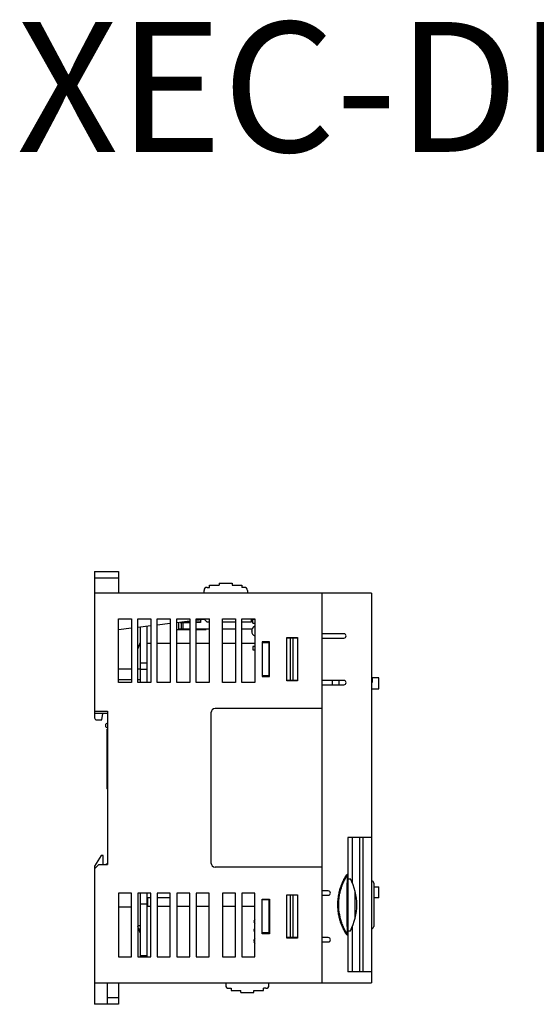
# Model space of a CAD drawing. Units: millimetres. Extents: x 114 to 4277, y 13 to 2550.
# Drawn here: x 888 to 1008, y 633 to 860 of the extents above; entities that cross this region are included whole.
import ezdxf

# ---------------------------------------------------------------- set-up
doc = ezdxf.new("R2010")
doc.units = ezdxf.units.MM
doc.styles.add('XGB TEXT', font='arial_3.ttf')

msp = doc.modelspace()

# ---------------------------------------------------------------- linework, layer by layer
at = {"color": 7, "linetype": 'Continuous'}
for p, q in [((905.72, 732.63), (911.22, 732.63)), ((905.72, 732.63), (905.72, 698.83)), ((911.22, 732.63), (911.22, 727.63)), ((905.72, 731.13), (911.22, 731.13)), ((931.02, 727.63), (931.02, 728.23)), ((931.72, 728.93), (932.27, 728.93)), ((932.27, 729.43), (934.52, 729.43)), ((932.27, 728.93), (932.27, 729.43)), ((934.52, 729.93), (937.52, 729.93)), ((934.52, 729.93), (934.52, 729.43)), ((937.52, 729.93), (937.52, 729.43)), ((937.52, 729.43), (939.77, 729.43)), ((939.77, 729.43), (939.77, 728.93)), ((940.32, 728.93), (939.77, 728.93)), ((941.02, 728.23), (941.02, 727.63)), ((969.72, 727.63), (905.72, 727.63)), ((958.22, 727.63), (958.22, 637.63)), ((969.72, 727.63), (969.72, 637.63)), ((911.22, 721.63), (914.22, 721.63)), ((911.22, 706.93), (911.22, 721.63)), ((914.22, 721.63), (914.22, 706.93)), ((915.72, 721.63), (918.72, 721.63)), ((915.72, 706.93), (915.72, 721.63)), ((918.72, 721.63), (918.72, 706.93)), ((920.22, 721.63), (923.22, 721.63)), ((920.22, 706.93), (920.22, 721.63)), ((923.22, 721.63), (923.22, 706.93)), ((924.72, 721.63), (927.72, 721.63)), ((924.72, 706.93), (924.72, 721.63)), ((927.72, 721.1), (924.72, 720.74)), ((927.72, 720.88), (925.9, 720.88)), ((927.72, 721.63), (927.72, 706.93)), ((929.22, 721.63), (932.22, 721.63)), ((929.22, 706.93), (929.22, 721.63)), ((930.22, 720.88), (929.22, 720.88)), ((932.22, 721.64), (929.26, 721.28)), ((930.22, 721.4), (930.22, 720.83)), ((931.22, 721.43), (931.22, 721.52)), ((931.72, 720.93), (931.22, 721.43)), ((932.22, 720.93), (931.72, 720.93)), ((932.22, 721.63), (932.22, 706.93)), ((935.26, 721.63), (938.26, 721.63)), ((935.26, 706.93), (935.26, 721.63)), ((938.26, 720.93), (935.26, 720.93)), ((938.26, 721.63), (938.26, 706.93)), ((939.76, 721.63), (942.76, 721.63)), ((939.76, 706.93), (939.76, 721.63)), ((941.92, 720.93), (939.76, 720.93)), ((941.92, 721.63), (941.92, 720.93)), ((942.76, 721.48), (942.32, 721.48)), ((942.32, 720.68), (942.32, 721.48)), ((942.76, 721.63), (942.76, 706.93)), ((914.22, 719.49), (911.22, 719.13)), ((918.72, 720.03), (915.72, 719.67)), ((916.22, 719.73), (916.22, 706.93)), ((917.82, 719.92), (917.82, 706.93)), ((923.22, 720.56), (920.22, 720.21)), ((924.72, 719.18), (927.72, 719.18)), ((925.22, 719.33), (925.22, 720.8)), ((925.22, 719.33), (927.72, 719.33)), ((925.48, 720.83), (927.72, 720.83)), ((925.82, 719.33), (925.82, 720.83)), ((926.22, 719.33), (926.22, 720.83)), ((930.22, 720.83), (929.22, 720.83)), ((929.22, 719.33), (932.22, 719.33)), ((929.22, 719.18), (931.52, 719.18)), ((931.52, 719.18), (931.52, 719.33)), ((935.26, 719.33), (938.26, 719.33)), ((939.76, 719.33), (942.13, 719.33)), ((942.02, 718.81), (942.02, 718.86)), ((942.32, 720.68), (942.76, 720.68)), ((946.12, 716.33), (944.42, 716.33)), ((944.42, 716.33), (944.42, 708.33)), ((946.02, 716.33), (946.02, 708.33)), ((946.12, 708.33), (946.12, 716.33)), ((950.12, 717.33), (952.62, 717.33)), ((950.12, 707.33), (950.12, 717.33)), ((952.62, 717.23), (950.12, 717.23)), ((950.92, 717.23), (950.92, 707.43)), ((951.62, 707.43), (951.62, 717.23)), ((952.62, 717.33), (952.62, 707.33)), ((963.32, 718.23), (958.22, 718.23)), ((958.22, 717.23), (963.32, 717.23)), ((915.72, 714.63), (916.22, 716.13)), ((916.22, 715.98), (916.17, 715.98)), ((918.72, 715.98), (917.82, 715.98)), ((923.22, 715.98), (920.22, 715.98)), ((927.72, 715.98), (924.72, 715.98)), ((932.22, 715.98), (929.22, 715.98)), ((938.26, 715.98), (935.26, 715.98)), ((942.76, 715.98), (939.76, 715.98)), ((942.76, 715.28), (942.32, 715.28)), ((942.32, 715.28), (942.32, 714.48)), ((942.32, 714.48), (942.76, 714.48)), ((946.02, 716.13), (944.42, 716.13)), ((946.02, 712.48), (946.12, 712.48)), ((911.22, 710.13), (914.22, 710.13)), ((915.72, 710.13), (916.22, 710.13)), ((917.82, 711.42), (916.22, 711.42)), ((917.82, 709.93), (916.22, 709.93)), ((946.02, 710.98), (946.12, 710.98)), ((946.12, 710.03), (946.02, 710.03)), ((911.22, 707.63), (914.22, 707.63)), ((915.72, 707.63), (916.22, 707.63)), ((946.02, 708.53), (944.42, 708.53)), ((944.42, 708.33), (946.12, 708.33)), ((952.62, 707.43), (950.12, 707.43)), ((952.62, 707.33), (950.12, 707.33)), ((963.32, 707.43), (958.22, 707.43)), ((960.72, 706.43), (960.72, 707.43)), ((962.22, 706.43), (962.22, 707.43)), ((971.42, 708.03), (969.92, 708.03)), ((969.92, 707.03), (969.92, 708.03)), ((971.42, 705.53), (971.42, 708.03)), ((914.22, 706.93), (911.22, 706.93)), ((918.72, 706.93), (915.72, 706.93)), ((923.22, 706.93), (920.22, 706.93)), ((927.72, 706.93), (924.72, 706.93)), ((932.22, 706.93), (929.22, 706.93)), ((938.26, 706.93), (935.26, 706.93)), ((942.76, 706.93), (939.76, 706.93)), ((958.22, 706.43), (963.32, 706.43)), ((969.72, 707.03), (969.92, 707.03)), ((969.72, 705.53), (971.42, 705.53)), ((958.22, 700.93), (933.62, 700.93)), ((905.72, 700.33), (908.72, 700.33)), ((908.72, 699.83), (905.72, 699.83)), ((906.22, 698.33), (907.42, 698.33)), ((907.42, 698.33), (907.64, 699.83)), ((908.72, 700.33), (908.72, 664.93)), ((932.62, 699.93), (932.62, 665.33)), ((908.62, 682.38), (908.62, 696.18)), ((908.62, 696.18), (908.72, 696.18)), ((908.62, 682.38), (908.72, 682.28)), ((969.72, 671.13), (964.22, 671.13)), ((964.22, 671.13), (964.22, 662.69)), ((964.32, 661.63), (964.32, 671.13)), ((965.32, 660.58), (965.32, 671.13)), ((967.02, 640.13), (967.02, 671.13)), ((967.72, 671.13), (967.72, 640.13)), ((907.22, 667.03), (905.72, 664.53)), ((907.72, 667.03), (907.22, 667.03)), ((907.72, 664.93), (907.72, 667.03)), ((906.72, 664.93), (905.72, 663.93)), ((905.72, 664.53), (905.72, 632.63)), ((905.82, 664.03), (905.72, 664.03)), ((906.72, 664.93), (908.72, 664.93)), ((908.42, 665.03), (908.32, 664.93)), ((908.72, 665.03), (908.42, 665.03)), ((958.22, 664.33), (933.62, 664.33)), ((964.21, 662.65), (964.22, 662.69)), ((964.22, 662.57), (964.22, 648.6)), ((964.32, 661.63), (964.82, 661.63)), ((969.72, 661.13), (969.73, 661.13)), ((970.22, 660.64), (970.22, 650.62)), ((970.22, 659.73), (971.42, 659.73)), ((971.42, 657.23), (971.42, 659.73)), ((911.22, 658.33), (911.22, 643.63)), ((914.22, 658.33), (911.22, 658.33)), ((914.22, 643.63), (914.22, 658.33)), ((915.72, 658.33), (915.72, 643.63)), ((918.72, 658.33), (915.72, 658.33)), ((916.22, 658.33), (916.22, 643.63)), ((917.82, 658.33), (917.82, 643.63)), ((917.82, 657.33), (918.72, 657.33)), ((917.92, 657.33), (917.92, 655.23)), ((918.72, 643.63), (918.72, 658.33)), ((920.22, 658.33), (920.22, 643.63)), ((923.22, 658.33), (920.22, 658.33)), ((920.22, 657.33), (923.22, 657.33)), ((923.22, 643.63), (923.22, 658.33)), ((924.72, 658.33), (924.72, 643.63)), ((927.72, 658.33), (924.72, 658.33)), ((927.72, 643.63), (927.72, 658.33)), ((929.22, 658.33), (929.22, 643.63)), ((932.22, 658.33), (929.22, 658.33)), ((932.22, 643.63), (932.22, 658.33)), ((935.26, 658.33), (935.26, 643.63)), ((938.26, 658.33), (935.26, 658.33)), ((938.26, 643.63), (938.26, 658.33)), ((939.76, 658.33), (939.76, 643.63)), ((942.76, 658.33), (939.76, 658.33)), ((942.76, 643.63), (942.76, 658.33)), ((950.12, 647.93), (950.12, 657.93)), ((950.12, 657.93), (952.62, 657.93)), ((952.62, 657.83), (950.12, 657.83)), ((950.22, 657.93), (950.22, 657.83)), ((950.92, 657.83), (950.92, 648.03)), ((951.62, 648.03), (951.62, 657.83)), ((952.62, 657.93), (952.62, 647.93)), ((959.72, 658.83), (958.22, 658.83)), ((958.22, 657.83), (959.72, 657.83)), ((965.92, 652.52), (965.92, 658.75)), ((971.42, 657.23), (970.22, 657.23)), ((911.22, 655.13), (914.22, 655.13)), ((916.22, 655.83), (917.82, 655.83)), ((918.72, 655.23), (917.82, 655.23)), ((923.22, 655.23), (920.22, 655.23)), ((927.72, 655.23), (924.72, 655.23)), ((932.22, 655.23), (929.22, 655.23)), ((938.26, 655.23), (935.26, 655.23)), ((942.76, 655.23), (939.76, 655.23)), ((944.42, 648.93), (944.42, 656.93)), ((944.42, 656.93), (946.12, 656.93)), ((946.02, 656.73), (944.42, 656.73)), ((946.02, 656.93), (946.02, 648.93)), ((946.12, 655.23), (946.02, 655.23)), ((946.02, 655.14), (946.12, 655.14)), ((946.12, 656.93), (946.12, 648.93)), ((946.12, 654.55), (946.02, 654.55)), ((946.12, 653.99), (946.02, 653.99)), ((916.22, 650.78), (915.72, 650.78)), ((916.22, 649.13), (915.72, 650.63)), ((946.02, 652.53), (946.12, 652.53)), ((946.02, 651.03), (946.12, 651.03)), ((946.02, 650.98), (946.12, 650.98)), ((946.02, 650.48), (946.12, 650.48)), ((965.32, 640.13), (965.32, 650.68)), ((916.22, 649.98), (915.93, 649.98)), ((946.02, 649.13), (944.42, 649.13)), ((946.12, 648.93), (944.42, 648.93)), ((946.02, 648.98), (946.12, 648.98)), ((964.21, 648.62), (964.22, 648.58)), ((964.22, 648.58), (964.22, 640.13)), ((964.32, 640.13), (964.32, 649.63)), ((964.32, 649.63), (964.82, 649.63)), ((969.72, 650.13), (969.73, 650.13)), ((952.62, 648.03), (950.12, 648.03)), ((952.62, 647.93), (950.12, 647.93)), ((959.72, 648.03), (958.22, 648.03)), ((958.22, 647.03), (959.72, 647.03)), ((911.22, 643.63), (914.22, 643.63)), ((915.72, 643.63), (918.72, 643.63)), ((917.82, 643.83), (916.22, 643.83)), ((920.22, 643.63), (923.22, 643.63)), ((924.72, 643.63), (927.72, 643.63)), ((929.22, 643.63), (932.22, 643.63)), ((935.26, 643.63), (938.26, 643.63)), ((939.76, 643.63), (942.76, 643.63)), ((969.72, 640.13), (964.22, 640.13)), ((905.72, 637.63), (969.72, 637.63)), ((908.72, 632.63), (908.72, 637.63)), ((911.22, 637.63), (911.22, 632.63)), ((936.02, 637.63), (936.02, 637.03)), ((946.02, 637.03), (946.02, 637.63)), ((936.72, 636.33), (937.27, 636.33)), ((937.27, 636.33), (937.27, 635.83)), ((937.27, 635.83), (939.52, 635.83)), ((939.52, 635.33), (939.52, 635.83)), ((939.52, 635.33), (942.52, 635.33)), ((942.52, 635.33), (942.52, 635.83)), ((942.52, 635.83), (944.77, 635.83)), ((944.77, 635.83), (944.77, 636.33)), ((945.32, 636.33), (944.77, 636.33)), ((911.22, 632.63), (905.72, 632.63)), ((911.22, 634.13), (908.72, 634.13))]:
    msp.add_line(p, q, dxfattribs=at)
for centre, radius, start, end in [((931.72, 728.23), 0.7, 90, 180), ((940.32, 728.23), 0.7, 0, 90), ((943.22, 718.86), 1.2, 112.339, 180), ((943.22, 718.81), 1.2, 180, 247.661), ((963.32, 717.73), 0.5, 270, 90), ((963.32, 706.93), 0.5, 270, 90), ((933.62, 699.93), 1, 90, 180), ((906.22, 698.83), 0.5, 180, 270), ((908.72, 697.03), 0.5, 90, 270), ((933.62, 665.33), 1, 180, 270), ((953.57, 655.63), 12.75, 331.9275, 28.0725), ((969.73, 660.64), 0.49, 0, 90), ((959.72, 658.33), 0.5, 270, 90), ((943.02, 651.78), 0.5, 120.3164, 239.6836), ((943.02, 651.73), 0.5, 177.1655, 239.6836), ((969.73, 650.62), 0.49, 270, 0), ((943.02, 649.73), 0.5, 120.3164, 239.6836), ((943.02, 647.38), 0.5, 120.3164, 194.4889), ((943.02, 647.13), 0.5, 120.3164, 239.6836), ((959.72, 647.53), 0.5, 270, 90), ((936.72, 637.03), 0.7, 180, 270), ((945.32, 637.03), 0.7, 270, 0)]:
    msp.add_arc(centre, radius, start, end, dxfattribs=at)
for points, start_tangent, end_tangent in [([(964.22, 648.58), (964.14, 648.6), (964.07, 648.65), (964.02, 648.7), (963.96, 648.77), (963.91, 648.84), (963.85, 648.91), (963.8, 649), (963.73, 649.1), (963.66, 649.21), (963.59, 649.33), (963.52, 649.46), (963.44, 649.6), (963.36, 649.76), (963.27, 649.93), (963.18, 650.12), (963.08, 650.33), (962.98, 650.56), (962.87, 650.81), (962.76, 651.1), (962.64, 651.41), (962.53, 651.75), (962.42, 652.13), (962.31, 652.54), (962.2, 652.99), (962.11, 653.49), (962.03, 654.04), (961.97, 654.64), (961.94, 655.31), (961.94, 656.02), (961.98, 656.73), (962.05, 657.39), (962.15, 657.99), (962.26, 658.51), (962.37, 658.97), (962.49, 659.39), (962.61, 659.76), (962.73, 660.09), (962.84, 660.4), (962.96, 660.67), (963.06, 660.91), (963.16, 661.13), (963.26, 661.32), (963.35, 661.5), (963.44, 661.66), (963.52, 661.81), (963.59, 661.94), (963.66, 662.06), (963.73, 662.17), (963.8, 662.27), (963.85, 662.36), (963.91, 662.43), (963.96, 662.5), (964.02, 662.57), (964.07, 662.62), (964.14, 662.67), (964.22, 662.69)], (-0.999009, 0.0445), (0.999012, 0.044443)), ([(964.14, 648.81), (964.1, 648.87), (964.05, 648.94), (964, 649.02), (963.95, 649.11), (963.89, 649.2), (963.83, 649.31), (963.76, 649.43), (963.69, 649.56), (963.61, 649.7), (963.53, 649.85), (963.44, 650.02), (963.35, 650.2), (963.26, 650.41), (963.16, 650.64), (963.05, 650.89), (962.94, 651.17), (962.83, 651.48), (962.72, 651.81), (962.61, 652.18), (962.5, 652.59), (962.4, 653.04), (962.31, 653.53), (962.23, 654.06), (962.17, 654.66), (962.14, 655.31), (962.14, 656.01), (962.18, 656.71), (962.25, 657.37), (962.34, 657.95), (962.45, 658.46), (962.56, 658.92), (962.68, 659.33), (962.8, 659.69), (962.91, 660.02), (963.03, 660.32), (963.14, 660.59), (963.24, 660.83), (963.34, 661.04), (963.43, 661.23), (963.52, 661.41), (963.61, 661.57), (963.68, 661.71), (963.76, 661.84), (963.83, 661.96), (963.89, 662.07), (963.95, 662.16), (964, 662.25), (964.05, 662.33), (964.1, 662.4), (964.14, 662.46)], (-0.534003, 0.845483), (0.534002, 0.845483)), ([(964.14, 662.46), (964.12, 662.4), (964.11, 662.33), (964.1, 662.25), (964.09, 662.15), (964.08, 662.05), (964.07, 661.93), (964.07, 661.8), (964.06, 661.66), (964.06, 661.51), (964.05, 661.34), (964.05, 661.16), (964.05, 660.96), (964.05, 660.74), (964.04, 660.5), (964.04, 660.23), (964.04, 659.93), (964.04, 659.61), (964.04, 659.25), (964.04, 658.85), (964.04, 658.42), (964.04, 657.95), (964.03, 657.42), (964.03, 656.84), (964.03, 656.21), (964.03, 655.52), (964.03, 654.8), (964.03, 654.13), (964.04, 653.53), (964.04, 652.99), (964.04, 652.52), (964.04, 652.1), (964.04, 651.72), (964.04, 651.38), (964.04, 651.07), (964.04, 650.79), (964.05, 650.55), (964.05, 650.32), (964.05, 650.12), (964.05, 649.93), (964.06, 649.76), (964.06, 649.61), (964.07, 649.47), (964.07, 649.34), (964.08, 649.22), (964.09, 649.11), (964.1, 649.02), (964.11, 648.94), (964.12, 648.87), (964.14, 648.81)], (-0.255604, -0.966782), (0.255604, -0.966781)), ([(964.14, 662.46), (964.16, 662.51), (964.18, 662.57), (964.21, 662.63), (964.21, 662.65)], (0.408611, 0.912708), (0.229829, 0.973231)), ([(964.14, 648.81), (964.16, 648.76), (964.18, 648.7), (964.21, 648.64), (964.21, 648.62)], (0.408611, -0.912708), (0.224702, -0.974428))]:
    msp.add_spline(points, degree=3, dxfattribs=dict(at, start_tangent=start_tangent, end_tangent=end_tangent))

# ---------------------------------------------------------------- texts
at = {"color": 7, "linetype": 'Continuous', "style": 'XGB TEXT'}
msp.add_text('XEC-DN40SU', height=30, dxfattribs=at).set_placement((887.72, 829.51))

doc.saveas('drawing.dxf')
